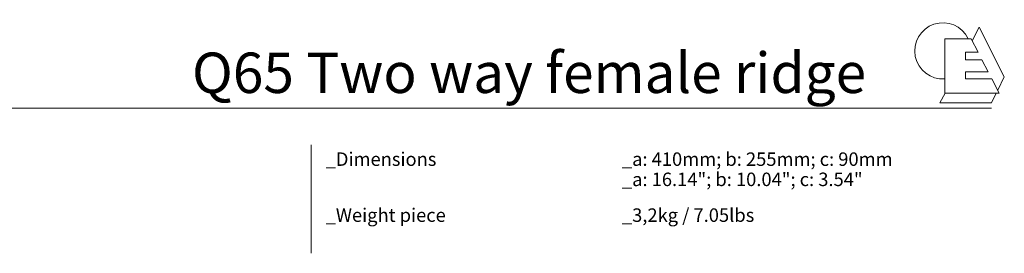
# Model space of a CAD drawing. Units: millimetres. Extents: x 1593 to 4522, y 525 to 1515.
# Drawn here: x 3058 to 4522, y 1012 to 1359 of the extents above; entities that cross this region are included whole.
import ezdxf

# ---------------------------------------------------------------- set-up
doc = ezdxf.new("R2010")
doc.units = ezdxf.units.MM
doc.layers.add('Datos', color=7, linetype='Continuous', lineweight=0, true_color=0xfea64d)
doc.styles.get("Standard").update_dxf_attribs({"font": 'txt.shx'})

# ---------------------------------------------------------------- blocks, each defined once
blk = doc.blocks.new('Logo ESCANDELLA')
at = {"layer": 'Datos', "lineweight": 13}
for points in [[(5031.7, 905.1), (5021.3, 885)], [(5031.7, 905.1), (5069.1, 831.5), (5059.3, 811.6)], [(4980.7, 888), (4980.7, 807.4), (5061.4, 807.4), (5050.6, 828.4)], [(4980.7, 888), (5019.7, 888)], [(5030.1, 867.9), (5019.7, 888)], [(5011.3, 867.9), (5030.1, 867.9)], [(5011.3, 867.9), (5011.3, 856.8)], [(5011.3, 856.8), (5035.9, 856.8)], [(5045.1, 839), (5035.9, 856.8)], [(5011.3, 839), (5045.1, 839)], [(5011.3, 839), (5011.3, 828.4)], [(5011.3, 828.4), (5050.6, 828.4)], [(5057.2, 807.4), (5050, 792.8), (4973.5, 792.8)], [(4981, 807.4), (4973.5, 792.8)]]:
    blk.add_lwpolyline(points, dxfattribs=at)
blk.add_arc((4977.8, 869.9), 41.8, 25.6834, 273.9837, dxfattribs=at)

msp = doc.modelspace()

# ---------------------------------------------------------------- linework, layer by layer
at = {"layer": 'Datos', "lineweight": 13}
msp.add_line((4428.6, 1235.7), (4428.6, 1235.7), dxfattribs=at)
at = {"layer": 'Datos'}
msp.add_line((1593.3, 1227.9), (4502.7, 1227.9), dxfattribs=at)
for points in [[(3491, 1173.3), (3491, 1108.2)], [(3491, 1173.3), (3491, 1108.2)], [(3491, 1173.3), (3491, 1012.4)]]:
    msp.add_lwpolyline(points, dxfattribs=at)

# ---------------------------------------------------------------- block references
msp.add_blockref('Logo ESCANDELLA', (-547.3, 442.9), dxfattribs=at)

# ---------------------------------------------------------------- texts
at = {"layer": 'Datos', "attachment_point": 1}
for s, insert, char_height, width in [('{\\f@Arial Unicode MS|b1|i0|c0|p34;Q65 Two way female ridge}', (3313.8, 1310.3), 60, 1307.731), ('{\\f@Arial Unicode MS|b0|i0|c0|p34;_Dimensions}', (3512.5, 1162.1), 20, 132.402), ('{\\f@Arial Unicode MS|b0|i0|c0|p34;_a: 410mm; b: 255mm; c: 90mm}', (3953.1, 1162.1), 20, 494.409), ('{\\f@Arial Unicode MS|b0|i0|c0|p34;\\C254;_a: 16.14"; b: 10.04"; c: 3.54"}', (3953.1, 1132.1), 20, 494.409), ('{\\f@Arial Unicode MS|b0|i0|c0|p34;_Weight piece}', (3512.5, 1079), 20, 233.922), ('{\\f@Arial Unicode MS|b0|i0|c0|p34;_3,2kg \\C254;/ 7.05lbs}', (3953.1, 1079), 20, 462.364)]:
    msp.add_mtext(s, dxfattribs=dict(at, insert=insert, char_height=char_height, width=width))

doc.saveas('drawing.dxf')
